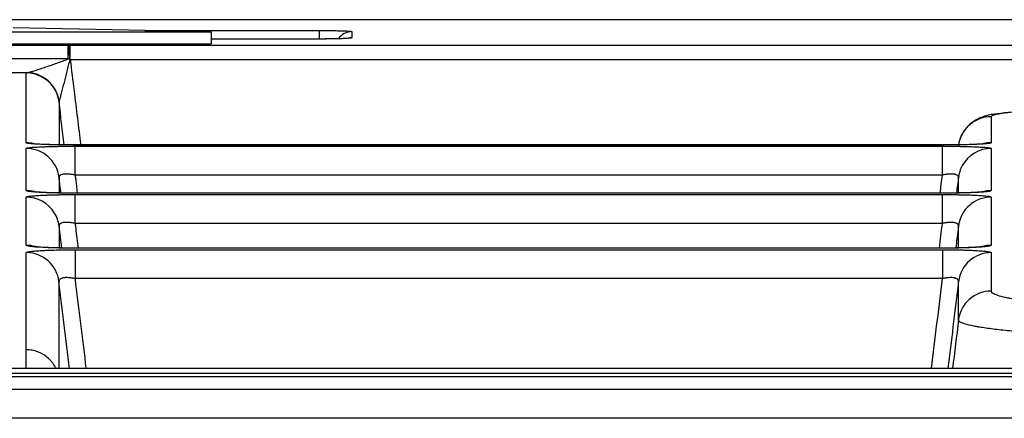
# Model space of a CAD drawing. Units: millimetres. Extents: x 53 to 1427, y 94 to 830.
# Drawn here: x 915 to 930, y 353 to 359 of the extents above; entities that cross this region are included whole.
import ezdxf

# ---------------------------------------------------------------- set-up
doc = ezdxf.new("R2010")
doc.units = ezdxf.units.MM
doc.layers.add('1', color=7, linetype='Continuous', true_color=0xffffff)

msp = doc.modelspace()

# ---------------------------------------------------------------- linework, layer by layer
at = {"layer": '1', "color": 7}
for p, q in [((1065.4967, 359.0684), (631.1311, 359.0684)), ((1065.4966, 359.0684), (634.1378, 359.0684)), ((911.5674, 358.8838), (917.5674, 358.8838)), ((917.5674, 358.8838), (914.5674, 358.9467)), ((917.5674, 358.8838), (917.5674, 358.7006)), ((911.5674, 358.7006), (917.5674, 358.7006)), ((919.2014, 358.7756), (917.5674, 358.7756)), ((919.2014, 358.7755), (917.5674, 358.7755)), ((919.2014, 358.7756), (919.2014, 358.7755)), ((913.7347, 358.6817), (915.4001, 358.6817)), ((915.4001, 358.4733), (915.4001, 358.6817)), ((915.4322, 358.6817), (939.983, 358.6817)), ((915.4322, 358.4623), (915.4322, 358.6817)), ((915.4001, 358.4733), (913.7347, 358.4733)), ((939.983, 358.4623), (915.4322, 358.4623)), ((914.7732, 358.2648), (914.3616, 358.2648)), ((915.5061, 356.7129), (915.5061, 357.1515)), ((915.5061, 357.1515), (928.6481, 357.1515)), ((928.6398, 357.17), (915.5144, 357.17)), ((915.5144, 357.17), (915.5144, 357.1695)), ((928.6398, 357.1695), (915.5144, 357.1695)), ((928.6398, 357.17), (928.6398, 357.1695)), ((928.6481, 356.7129), (928.6481, 357.1515)), ((928.6481, 356.7129), (915.5061, 356.7129)), ((915.5053, 355.9804), (915.5053, 356.4188)), ((915.5053, 356.4188), (928.6489, 356.4188)), ((928.6393, 356.4402), (915.5149, 356.4402)), ((915.5149, 356.4402), (915.5149, 356.4395)), ((928.6393, 356.4395), (915.5149, 356.4395)), ((928.6393, 356.4402), (928.6393, 356.4395)), ((928.6489, 355.9804), (928.6489, 356.4188)), ((928.6489, 355.9804), (915.5053, 355.9804)), ((915.5045, 355.5826), (915.5045, 355.1445)), ((915.5045, 355.5826), (928.6497, 355.5826)), ((928.6388, 355.607), (915.5154, 355.607)), ((915.5154, 355.607), (915.5154, 355.6061)), ((928.6388, 355.6061), (915.5154, 355.6061)), ((928.6388, 355.607), (928.6388, 355.6061)), ((928.6497, 355.5826), (928.6497, 355.1445)), ((928.6497, 355.1445), (915.5045, 355.1445)), ((1062.7709, 353.783), (636.8957, 353.783)), ((1062.7709, 353.7826), (639.8968, 353.7826)), ((639.8968, 353.7119), (1063.5814, 353.7119)), ((1066.6282, 353.6565), (850.0243, 353.6561))]:
    msp.add_line(p, q, dxfattribs=at)
for centre, major_axis, ratio, start_param, end_param in [((919.2057, 358.655), (0, 0.25), 0.0000256, 0.0349065, 1.0543526), ((919.6998, 358.6376), (0.25, 0), 0.9993908, 1.5707963, 2.5254594), ((919.6998, 358.543), (0.25, 0), 0.9993908, 1.5707963, 1.7789341), ((915.4168, 358.4319), (0.0003, -0.25), 0.0308431, 1.696576, 3.1066554), ((914.766, 357.7615), (-0.5, -0.0001), 0.9993908, 3.7478108, 4.712236), ((914.7732, 357.7651), (-0.1221, 0.4849), 0.989928, 4.6057775, 6.0341039), ((914.766, 357.7615), (-0.5, -0.0001), 0.9993908, 3.2637976, 3.7478128), ((914.7658, 356.7033), (-0.5, -0.0001), 0.9989977, 4.4898825, 4.7121062), ((929.3884, 356.7036), (0.5, -0.0001), 0.9989977, 1.5710787, 1.7922303), ((914.7659, 356.6181), (-0.5, 0.0003), 0.9989566, 3.2644863, 4.7129801), ((929.3884, 356.6181), (-0.5, -0.0003), 0.9989566, 4.7117979, 5.7810813), ((929.3884, 356.6181), (-0.5, -0.0003), 0.9989566, 5.7810813, 6.1602917), ((914.7657, 355.9787), (-0.5, -0.0001), 0.9986648, 4.4696166, 4.7121809), ((929.3885, 355.9789), (-0.5, 0.0001), 0.9986648, 4.7125988, 4.9931845), ((914.7657, 355.8805), (0.5, -0.0003), 0.9986206, 0.5569639, 1.5713095), ((929.3885, 355.8805), (0.5, 0.0003), 0.9986206, 1.5702831, 3.0187354), ((914.7657, 355.8805), (0.5, -0.0003), 0.9986206, 0.1228573, 0.5569622), ((914.7655, 355.1508), (0.5, 0.0001), 0.998275, 1.2827142, 1.5706098), ((929.3887, 355.1511), (0.5, -0.0001), 0.998275, 1.5709822, 1.8584876), ((914.7655, 355.0392), (-0.5, 0.0003), 0.9982171, 3.2645431, 4.7129451), ((929.3887, 355.0392), (0.5, 0.0003), 0.9982171, 1.5702402, 3.0186422)]:
    msp.add_ellipse(centre, major_axis=major_axis, ratio=ratio, start_param=start_param, end_param=end_param, dxfattribs=at)
for points in [[(916.5639, 358.9048), (917.4445, 358.9048), (918.3251, 358.9048), (919.2057, 358.9048)], [(915.4001, 358.6817), (915.4057, 358.6817), (915.4112, 358.6817), (915.4168, 358.6817)], [(915.4168, 358.6817), (915.4219, 358.6817), (915.4271, 358.6817), (915.4322, 358.6817)], [(915.4244, 358.4632), (915.4163, 358.4666), (915.4082, 358.4699), (915.4001, 358.4733)], [(915.4322, 358.4623), (915.4296, 358.4626), (915.427, 358.4629), (915.4244, 358.4632)], [(914.766, 358.2612), (914.766, 358.2624), (914.7684, 358.2636), (914.7732, 358.2648)], [(915.2635, 357.8337), (915.2622, 357.8301), (915.2619, 357.8264), (915.2623, 357.8224)], [(915.3419, 357.1713), (915.3154, 357.3884), (915.2888, 357.6054), (915.2623, 357.8224)], [(915.291, 356.4422), (915.2814, 356.5211), (915.2718, 356.6001), (915.2621, 356.679)], [(928.6148, 356.4402), (928.6259, 356.5311), (928.637, 356.622), (928.6481, 356.7129)], [(915.3025, 355.6092), (915.289, 355.7199), (915.2755, 355.8307), (915.262, 355.9414)], [(928.6033, 355.607), (928.6185, 355.7315), (928.6337, 355.8559), (928.6489, 355.9804)], [(928.4837, 353.783), (928.5391, 354.2368), (928.5944, 354.6906), (928.6497, 355.1445)], [(915.4223, 353.783), (915.3688, 354.222), (915.3153, 354.6611), (915.2618, 355.1001)], [(928.8925, 354.5191), (928.8624, 354.2737), (928.8323, 354.0283), (928.8022, 353.783)], [(914.765, 353.7831), (914.7651, 353.8808), (914.7652, 353.9752), (914.7652, 354.0672)], [(850.0243, 353.4719), (921.0541, 353.472), (992.084, 353.4722), (1063.1138, 353.4723)], [(1063.1138, 353.0285), (992.084, 353.0284), (921.0541, 353.0283), (850.0243, 353.0281)]]:
    msp.add_open_spline(points, degree=3, dxfattribs=at)
for points, knots in [([(919.2057, 358.9048), (919.2384, 358.9048), (919.2706, 358.9047), (919.3181, 358.9044), (919.3338, 358.9043), (919.3572, 358.904), (919.365, 358.9039), (919.3804, 358.9037), (919.388, 358.9036), (919.4255, 358.9031), (919.4539, 358.9025), (919.4876, 358.9018), (919.4942, 358.9016), (919.5072, 358.9013), (919.5137, 358.9011), (919.5326, 358.9005), (919.5446, 358.9002), (919.5788, 358.899), (919.5992, 358.8981), (919.6217, 358.8969), (919.626, 358.8967), (919.6343, 358.8962), (919.6462, 358.8954), (919.6633, 358.8941), (919.6741, 358.8931), (919.6811, 358.8923), (919.6832, 358.892), (919.6871, 358.8914), (919.6889, 358.8912), (919.6967, 358.8898), (919.6998, 358.8886), (919.6998, 358.8875)], [0, 0, 0, 0, 0.125, 0.125, 0.1875, 0.1875, 0.21875, 0.21875, 0.25, 0.25, 0.375, 0.375, 0.40625, 0.40625, 0.4375, 0.4375, 0.5, 0.5, 0.625, 0.625, 0.65625, 0.65625, 0.6875, 0.75, 0.8125, 0.8125, 0.84375, 0.84375, 0.875, 0.875, 1, 1, 1, 1]), ([(919.6998, 358.8875), (919.6998, 358.8817), (919.6998, 358.8759), (919.6998, 358.8443), (919.6998, 358.8186), (919.6998, 358.7928)], [0, 0, 0, 0, 0.1842926, 0.1842926, 1, 1, 1, 1]), ([(919.6998, 358.7928), (919.6998, 358.7917), (919.6966, 358.7905), (919.6872, 358.7889), (919.6833, 358.7883), (919.6762, 358.7875), (919.6736, 358.7872), (919.6681, 358.7867), (919.6651, 358.7864), (919.6495, 358.7851), (919.6342, 358.7841), (919.6116, 358.7829), (919.6069, 358.7827), (919.5972, 358.7822), (919.5921, 358.782), (919.5765, 358.7814), (919.5655, 358.7809), (919.531, 358.7797), (919.5059, 358.779), (919.4718, 358.7782), (919.4649, 358.7781), (919.4508, 358.7778), (919.4294, 358.7774), (919.3927, 358.7768), (919.3622, 358.7764), (919.3388, 358.7761), (919.3309, 358.7761), (919.315, 358.7759), (919.307, 358.7759), (919.2668, 358.7756), (919.2343, 358.7755), (919.2014, 358.7755)], [0, 0, 0, 0, 0.125, 0.125, 0.1875, 0.1875, 0.21875, 0.21875, 0.25, 0.25, 0.375, 0.375, 0.40625, 0.40625, 0.4375, 0.4375, 0.5, 0.5, 0.625, 0.625, 0.65625, 0.65625, 0.6875, 0.75, 0.8125, 0.8125, 0.84375, 0.84375, 0.875, 0.875, 1, 1, 1, 1]), ([(919.6505, 358.7864), (919.6504, 358.7864), (919.6471, 358.7859), (919.6252, 358.7841), (919.5666, 358.781), (919.4561, 358.7778), (919.3226, 358.7758), (919.2341, 358.7758), (919.2014, 358.7759)], [0, 0, 0, 0, 0.0508778, 0.1621498, 0.3359232, 0.5768476, 0.8488671, 1, 1, 1, 1]), ([(914.7732, 358.2648), (914.7762, 358.2651), (914.7797, 358.2656), (914.7877, 358.2671), (914.7922, 358.268), (914.8018, 358.2703), (914.8069, 358.2715), (914.8176, 358.2743), (914.8231, 358.2758), (914.8403, 358.2805), (914.8523, 358.284), (914.8769, 358.2914), (914.8895, 358.2952), (914.9152, 358.3033), (914.9283, 358.3075), (914.9549, 358.3161), (914.9682, 358.3205), (915.0086, 358.3339), (915.0359, 358.3431), (915.091, 358.362), (915.1188, 358.3717), (915.1747, 358.3914), (915.2027, 358.4013), (915.2589, 358.4215), (915.287, 358.4317), (915.3435, 358.4523), (915.3718, 358.4627), (915.4001, 358.4733)], [0, 0, 0, 0, 0.03125, 0.03125, 0.0625, 0.0625, 0.09375, 0.09375, 0.125, 0.125, 0.1875, 0.1875, 0.25, 0.25, 0.3125, 0.3125, 0.375, 0.375, 0.5, 0.5, 0.625, 0.625, 0.75, 0.75, 0.875, 0.875, 1, 1, 1, 1]), ([(915.4244, 358.4632), (915.4171, 358.4337), (915.4098, 358.4043), (915.3954, 358.3457), (915.3881, 358.3166), (915.3737, 358.2587), (915.3666, 358.23), (915.3522, 358.1728), (915.3451, 358.1444), (915.3309, 358.0885), (915.3239, 358.061), (915.3136, 358.0204), (915.3101, 358.0071), (915.3033, 357.9807), (915.3, 357.9677), (915.2933, 357.9423), (915.2901, 357.9299), (915.2838, 357.906), (915.2807, 357.8945), (915.2763, 357.8782), (915.2749, 357.873), (915.2721, 357.8631), (915.2708, 357.8583), (915.2683, 357.8496), (915.2672, 357.8457), (915.2651, 357.8389), (915.2642, 357.8359), (915.2635, 357.8337)], [0, 0, 0, 0, 0.125, 0.125, 0.25, 0.25, 0.375, 0.375, 0.5, 0.5, 0.625, 0.625, 0.6875, 0.6875, 0.75, 0.75, 0.8125, 0.8125, 0.875, 0.875, 0.90625, 0.90625, 0.9375, 0.9375, 0.96875, 0.96875, 1, 1, 1, 1]), ([(915.4322, 358.4623), (915.4514, 358.3054), (915.4706, 358.1485), (915.5232, 357.7177), (915.5567, 357.4438), (915.5902, 357.1699)], [0, 0, 0, 0, 0.3642591, 0.3642591, 1, 1, 1, 1]), ([(914.7659, 357.203), (914.7659, 357.2547), (914.7659, 357.3054), (914.7659, 357.4049), (914.7659, 357.4536), (914.766, 357.5965), (914.766, 357.6875), (914.766, 357.7948), (914.766, 357.816), (914.7661, 357.8472), (914.7661, 357.8575), (914.7661, 357.878), (914.7661, 357.8881), (914.7663, 357.9386), (914.7663, 358.0595), (914.766, 358.1805), (914.766, 358.2612)], [0, 0, 0, 0, 0.125, 0.125, 0.25, 0.25, 0.5, 0.5, 0.5625, 0.5625, 0.59375, 0.59375, 0.625, 0.625, 0.75, 1, 1, 1, 1]), ([(915.2623, 357.8224), (915.2623, 357.7418), (915.2625, 357.6611), (915.2626, 357.5402), (915.2625, 357.4998), (915.2624, 357.4494), (915.2624, 357.4393), (915.2623, 357.4188), (915.2623, 357.3879), (915.2623, 357.3561), (915.2623, 357.2834), (915.2622, 357.2302), (915.2622, 357.1755)], [0, 0, 0, 0, 0.3849763, 0.3849763, 0.5774645, 0.5774645, 0.6255865, 0.6255865, 0.6737086, 0.7699527, 0.7699527, 1, 1, 1, 1]), ([(930.8586, 357.734), (930.7835, 357.7318), (930.3956, 357.7192), (929.8843, 357.69), (929.4674, 357.6415), (929.2997, 357.6172), (929.1117, 357.5311), (928.9798, 357.4055), (928.9104, 357.2736), (928.8973, 357.1863), (928.8953, 357.16)], [0, 0, 0, 0, 0.0672607, 0.3608436, 0.661362, 0.8252946, 0.8882904, 0.9323965, 0.9803822, 1, 1, 1, 1]), ([(930.8577, 357.7348), (930.8509, 357.7346), (930.8442, 357.7343), (930.7234, 357.7298), (930.6154, 357.7252), (930.4112, 357.7157), (930.3149, 357.7108), (930.202, 357.7043), (930.1797, 357.703), (930.147, 357.701), (930.1361, 357.7003), (930.1147, 357.699), (930.0617, 357.6957), (930.0116, 357.6923), (929.8969, 357.684), (929.8278, 357.6784), (929.7044, 357.6669), (929.6502, 357.6609), (929.5799, 357.6519), (929.5583, 357.6488), (929.5286, 357.6442), (929.5192, 357.6426), (929.5012, 357.6395), (929.4928, 357.6379), (929.4529, 357.6301), (929.4289, 357.6237), (929.3966, 357.6109), (929.3882, 357.6045), (929.3883, 357.5979)], [0, 0, 0, 0, 0.0073517, 0.0073517, 0.1314327, 0.1314327, 0.2555138, 0.2555138, 0.286534, 0.286534, 0.3020441, 0.3020441, 0.3175543, 0.3795948, 0.3795948, 0.5036758, 0.5036758, 0.6277569, 0.6277569, 0.6897974, 0.6897974, 0.7208177, 0.7208177, 0.7518379, 0.7518379, 0.875919, 0.875919, 1, 1, 1, 1]), ([(929.3883, 357.5979), (929.3279, 357.5979), (929.2676, 357.5869), (929.1547, 357.5442), (929.1022, 357.5125), (929.0118, 357.4326), (928.9739, 357.3844), (928.9177, 357.2776), (928.8993, 357.2191), (928.892, 357.1593)], [0, 0, 0, 0, 0.25, 0.25, 0.5, 0.5, 0.75, 0.75, 1, 1, 1, 1]), ([(929.3883, 357.5979), (929.3883, 357.536), (929.3883, 357.472), (929.3883, 357.3402), (929.3883, 357.2725), (929.3883, 357.203)], [0, 0, 0, 0, 0.5, 0.5, 1, 1, 1, 1]), ([(915.5144, 357.1695), (915.4651, 357.1695), (915.4163, 357.1697), (915.356, 357.1702), (915.3439, 357.1703), (915.32, 357.1706), (915.3082, 357.1707), (915.2731, 357.1712), (915.2272, 357.172), (915.1831, 357.1729), (915.1507, 357.1737), (915.1401, 357.1739), (915.1189, 357.1745), (915.1085, 357.1748), (915.0573, 357.1763), (915.0196, 357.1777), (914.9678, 357.18), (914.9513, 357.1808), (914.9278, 357.1821), (914.9202, 357.1826), (914.9056, 357.1834), (914.8985, 357.1839), (914.8645, 357.1862), (914.8416, 357.1881), (914.8181, 357.1906), (914.8137, 357.1912), (914.8054, 357.1922), (914.8015, 357.1927), (914.7908, 357.1943), (914.7849, 357.1954), (914.7707, 357.1986), (914.7659, 357.2007), (914.7659, 357.203)], [0, 0, 0, 0, 0.125, 0.125, 0.15625, 0.15625, 0.1875, 0.1875, 0.25, 0.3125, 0.3125, 0.34375, 0.34375, 0.375, 0.375, 0.5, 0.5, 0.5625, 0.5625, 0.59375, 0.59375, 0.625, 0.625, 0.75, 0.75, 0.78125, 0.78125, 0.8125, 0.8125, 0.875, 0.875, 1, 1, 1, 1]), ([(929.3883, 357.203), (929.3883, 357.2007), (929.3835, 357.1986), (929.3714, 357.1958), (929.3687, 357.1953), (929.3627, 357.1942), (929.3594, 357.1937), (929.3487, 357.1921), (929.3323, 357.1901), (929.3114, 357.1881), (929.294, 357.1867), (929.2879, 357.1862), (929.2752, 357.1852), (929.2686, 357.1848), (929.2344, 357.1825), (929.2033, 357.1808), (929.1515, 357.1785), (929.1333, 357.1777), (929.1046, 357.1767), (929.0948, 357.1763), (929.0751, 357.1757), (929.0651, 357.1754), (929.0142, 357.1739), (928.9712, 357.1728), (928.9146, 357.1718), (928.9031, 357.1716), (928.8799, 357.1712), (928.8682, 357.171), (928.833, 357.1706), (928.8093, 357.1703), (928.7377, 357.1697), (928.6891, 357.1695), (928.6398, 357.1695)], [0, 0, 0, 0, 0.125, 0.125, 0.15625, 0.15625, 0.1875, 0.1875, 0.25, 0.3125, 0.3125, 0.34375, 0.34375, 0.375, 0.375, 0.5, 0.5, 0.5625, 0.5625, 0.59375, 0.59375, 0.625, 0.625, 0.75, 0.75, 0.78125, 0.78125, 0.8125, 0.8125, 0.875, 0.875, 1, 1, 1, 1]), ([(914.7657, 356.4781), (914.7657, 356.5347), (914.7658, 356.5904), (914.7658, 356.7002), (914.7658, 356.7544), (914.7658, 356.861), (914.7658, 356.9135), (914.7658, 357.0168), (914.7658, 357.0676), (914.7659, 357.1176)], [0, 0, 0, 0, 0.25, 0.25, 0.5, 0.5, 0.75, 0.75, 1, 1, 1, 1]), ([(914.7659, 357.1176), (914.7659, 357.1198), (914.7705, 357.122), (914.7822, 357.1248), (914.7849, 357.1253), (914.7907, 357.1264), (914.7939, 357.1269), (914.8044, 357.1285), (914.8205, 357.1306), (914.8409, 357.1326), (914.8579, 357.1341), (914.8638, 357.1346), (914.8762, 357.1355), (914.8828, 357.136), (914.9164, 357.1383), (914.947, 357.14), (914.9981, 357.1424), (915.0161, 357.1431), (915.0444, 357.1442), (915.0541, 357.1445), (915.0736, 357.1452), (915.0836, 357.1455), (915.134, 357.147), (915.1766, 357.1481), (915.2328, 357.1491), (915.2442, 357.1493), (915.2673, 357.1497), (915.279, 357.1499), (915.314, 357.1504), (915.3375, 357.1506), (915.4088, 357.1513), (915.457, 357.1515), (915.5061, 357.1515)], [0, 0, 0, 0, 0.125, 0.125, 0.15625, 0.15625, 0.1875, 0.1875, 0.25, 0.3125, 0.3125, 0.34375, 0.34375, 0.375, 0.375, 0.5, 0.5, 0.5625, 0.5625, 0.59375, 0.59375, 0.625, 0.625, 0.75, 0.75, 0.78125, 0.78125, 0.8125, 0.8125, 0.875, 0.875, 1, 1, 1, 1]), ([(915.5146, 357.1701), (915.4272, 357.1701), (915.2601, 357.1712), (915.0471, 357.1769), (914.9238, 357.1834), (914.8775, 357.1875), (914.8708, 357.1884), (914.8709, 357.1884)], [0, 0, 0, 0, 0.2783308, 0.573278, 0.8045823, 0.9381279, 1, 1, 1, 1]), ([(929.2836, 357.1884), (929.2836, 357.1884), (929.2756, 357.1874), (929.2348, 357.1838), (929.1361, 357.1782), (928.9633, 357.1728), (928.7804, 357.17), (928.6671, 357.1702), (928.6363, 357.1703)], [0, 0, 0, 0, 0.0719273, 0.1931062, 0.3798954, 0.6216369, 0.8986939, 1, 1, 1, 1]), ([(928.6481, 357.1515), (928.6972, 357.1515), (928.7458, 357.1513), (928.8058, 357.1507), (928.8178, 357.1506), (928.8415, 357.1503), (928.8532, 357.1502), (928.8881, 357.1497), (928.9337, 357.149), (928.9775, 357.148), (929.0097, 357.1472), (929.0203, 357.147), (929.0413, 357.1464), (929.0516, 357.1461), (929.1022, 357.1445), (929.1394, 357.1431), (929.1906, 357.1408), (929.2069, 357.14), (929.2377, 357.1382), (929.2521, 357.1373), (929.2921, 357.1346), (929.3146, 357.1326), (929.3375, 357.1301), (929.3418, 357.1295), (929.35, 357.1285), (929.3537, 357.128), (929.3641, 357.1264), (929.3698, 357.1253), (929.3837, 357.122), (929.3883, 357.1198), (929.3884, 357.1176)], [0, 0, 0, 0, 0.125, 0.125, 0.15625, 0.15625, 0.1875, 0.1875, 0.25, 0.3125, 0.3125, 0.34375, 0.34375, 0.375, 0.375, 0.5, 0.5, 0.5625, 0.5625, 0.625, 0.625, 0.75, 0.75, 0.78125, 0.78125, 0.8125, 0.8125, 0.875, 0.875, 1, 1, 1, 1]), ([(929.3884, 357.1176), (929.3884, 357.0676), (929.3884, 357.0168), (929.3884, 356.9135), (929.3884, 356.861), (929.3884, 356.7544), (929.3884, 356.7002), (929.3885, 356.5904), (929.3885, 356.5347), (929.3885, 356.4781)], [0, 0, 0, 0, 0.25, 0.25, 0.5, 0.5, 0.75, 0.75, 1, 1, 1, 1]), ([(915.5061, 356.7129), (915.4896, 356.7167), (915.4733, 356.7199), (915.449, 356.7239), (915.4409, 356.725), (915.4249, 356.727), (915.4168, 356.7278), (915.3935, 356.7297), (915.3789, 356.7302), (915.3616, 356.73), (915.3582, 356.7299), (915.3514, 356.7296), (915.3481, 356.7294), (915.3385, 356.7286), (915.3325, 356.728), (915.3154, 356.7254), (915.3055, 356.723), (915.2926, 356.7184), (915.2887, 356.7167), (915.2818, 356.7131), (915.2757, 356.7092), (915.2711, 356.7048), (915.2673, 356.7001), (915.2658, 356.6977), (915.2623, 356.6901), (915.2615, 356.6847), (915.2621, 356.679)], [0, 0, 0, 0, 0.125, 0.125, 0.1875, 0.1875, 0.25, 0.25, 0.375, 0.375, 0.40625, 0.40625, 0.4375, 0.4375, 0.5, 0.5, 0.625, 0.625, 0.6875, 0.6875, 0.75, 0.8125, 0.8125, 0.875, 0.875, 1, 1, 1, 1]), ([(915.2621, 356.679), (915.2621, 356.6291), (915.2621, 356.5783), (915.2621, 356.499), (915.2621, 356.4713), (915.2621, 356.4432)], [0, 0, 0, 0, 0.6521039, 0.6521039, 1, 1, 1, 1]), ([(915.5061, 356.7129), (915.5091, 356.6885), (915.5121, 356.6641), (915.5232, 356.5731), (915.5313, 356.5067), (915.5394, 356.4402)], [0, 0, 0, 0, 0.2687479, 0.2687479, 1, 1, 1, 1]), ([(928.8921, 356.679), (928.8927, 356.6847), (928.8919, 356.6901), (928.8885, 356.6976), (928.887, 356.7), (928.8832, 356.7046), (928.8809, 356.7069), (928.8728, 356.7132), (928.866, 356.7168), (928.8533, 356.7214), (928.8487, 356.7228), (928.8412, 356.7246), (928.8385, 356.7252), (928.8332, 356.7262), (928.8304, 356.7267), (928.8162, 356.7288), (928.8036, 356.7298), (928.7827, 356.7301), (928.7754, 356.7301), (928.7606, 356.7295), (928.7455, 356.7286), (928.7298, 356.727), (928.7178, 356.7256), (928.7138, 356.725), (928.7057, 356.7239), (928.7016, 356.7233), (928.681, 356.72), (928.6646, 356.7167), (928.6481, 356.7129)], [0, 0, 0, 0, 0.125, 0.125, 0.1875, 0.1875, 0.25, 0.25, 0.375, 0.375, 0.4375, 0.4375, 0.46875, 0.46875, 0.5, 0.5, 0.625, 0.625, 0.6875, 0.6875, 0.75, 0.8125, 0.8125, 0.84375, 0.84375, 0.875, 0.875, 1, 1, 1, 1]), ([(928.8921, 356.679), (928.89, 356.6621), (928.888, 356.6452), (928.8783, 356.5663), (928.8707, 356.5042), (928.8632, 356.4422)], [0, 0, 0, 0, 0.2142009, 0.2142009, 1, 1, 1, 1]), ([(928.8921, 356.4432), (928.8921, 356.4712), (928.8921, 356.499), (928.8921, 356.5783), (928.8921, 356.6291), (928.8921, 356.679)], [0, 0, 0, 0, 0.3480553, 0.3480553, 1, 1, 1, 1]), ([(915.5149, 356.4395), (915.4655, 356.4395), (915.4167, 356.4397), (915.3564, 356.4404), (915.3443, 356.4405), (915.3204, 356.4408), (915.3086, 356.441), (915.2735, 356.4415), (915.2276, 356.4424), (915.1834, 356.4435), (915.151, 356.4443), (915.1403, 356.4447), (915.1192, 356.4453), (915.1087, 356.4457), (915.0575, 356.4474), (915.0198, 356.449), (914.9679, 356.4517), (914.9514, 356.4526), (914.9279, 356.4541), (914.9203, 356.4546), (914.9056, 356.4556), (914.8986, 356.4561), (914.8646, 356.4588), (914.8415, 356.461), (914.8181, 356.4639), (914.8136, 356.4645), (914.8053, 356.4657), (914.8014, 356.4663), (914.7907, 356.4681), (914.7848, 356.4694), (914.7706, 356.4731), (914.7657, 356.4756), (914.7657, 356.4781)], [0, 0, 0, 0, 0.125, 0.125, 0.15625, 0.15625, 0.1875, 0.1875, 0.25, 0.3125, 0.3125, 0.34375, 0.34375, 0.375, 0.375, 0.5, 0.5, 0.5625, 0.5625, 0.59375, 0.59375, 0.625, 0.625, 0.75, 0.75, 0.78125, 0.78125, 0.8125, 0.8125, 0.875, 0.875, 1, 1, 1, 1]), ([(915.5151, 356.4403), (915.4286, 356.4403), (915.2632, 356.4416), (915.0533, 356.448), (914.932, 356.4552), (914.8871, 356.4597), (914.8807, 356.4607), (914.8807, 356.4607)], [0, 0, 0, 0, 0.2803687, 0.577622, 0.8064325, 0.9400908, 1, 1, 1, 1]), ([(929.2737, 356.4607), (929.2737, 356.4607), (929.2725, 356.4605), (929.2569, 356.4586), (929.2003, 356.4537), (929.0798, 356.4473), (928.8859, 356.4417), (928.7067, 356.4398), (928.607, 356.4403), (928.591, 356.4404)], [0, 0, 0, 0, 0.0188763, 0.1036363, 0.2385972, 0.4312793, 0.6772844, 0.9484451, 1, 1, 1, 1]), ([(929.3885, 356.4781), (929.3885, 356.4756), (929.3836, 356.4731), (929.3715, 356.4699), (929.3688, 356.4693), (929.3628, 356.4681), (929.3595, 356.4675), (929.3488, 356.4657), (929.3323, 356.4633), (929.3114, 356.461), (929.294, 356.4593), (929.2879, 356.4588), (929.2752, 356.4577), (929.2685, 356.4571), (929.2343, 356.4545), (929.2032, 356.4526), (929.1513, 356.4499), (929.1331, 356.449), (929.1044, 356.4478), (929.0946, 356.4474), (929.0749, 356.4467), (929.0648, 356.4463), (929.0139, 356.4446), (928.9709, 356.4434), (928.9142, 356.4422), (928.9028, 356.442), (928.8795, 356.4415), (928.8678, 356.4413), (928.8326, 356.4408), (928.8089, 356.4405), (928.7372, 356.4397), (928.6887, 356.4395), (928.6393, 356.4395)], [0, 0, 0, 0, 0.125, 0.125, 0.15625, 0.15625, 0.1875, 0.1875, 0.25, 0.3125, 0.3125, 0.34375, 0.34375, 0.375, 0.375, 0.5, 0.5, 0.5625, 0.5625, 0.59375, 0.59375, 0.625, 0.625, 0.75, 0.75, 0.78125, 0.78125, 0.8125, 0.8125, 0.875, 0.875, 1, 1, 1, 1]), ([(914.7656, 355.6501), (914.7656, 355.7143), (914.7656, 355.7777), (914.7656, 355.9027), (914.7656, 355.9643), (914.7657, 356.0859), (914.7657, 356.1458), (914.7657, 356.264), (914.7657, 356.3223), (914.7657, 356.3798)], [0, 0, 0, 0, 0.25, 0.25, 0.5, 0.5, 0.75, 0.75, 1, 1, 1, 1]), ([(914.7657, 356.3798), (914.7657, 356.3824), (914.7704, 356.3849), (914.782, 356.3881), (914.7847, 356.3887), (914.7905, 356.3899), (914.7937, 356.3906), (914.8041, 356.3924), (914.8202, 356.3948), (914.8406, 356.3971), (914.8575, 356.3988), (914.8635, 356.3993), (914.8759, 356.4004), (914.8824, 356.401), (914.916, 356.4036), (914.9465, 356.4056), (914.9976, 356.4083), (915.0155, 356.4092), (915.0438, 356.4104), (915.0535, 356.4108), (915.073, 356.4116), (915.083, 356.4119), (915.1333, 356.4137), (915.1759, 356.4149), (915.2321, 356.4161), (915.2435, 356.4163), (915.2666, 356.4168), (915.2782, 356.417), (915.3133, 356.4175), (915.3368, 356.4178), (915.408, 356.4186), (915.4563, 356.4188), (915.5053, 356.4188)], [0, 0, 0, 0, 0.125, 0.125, 0.15625, 0.15625, 0.1875, 0.1875, 0.25, 0.3125, 0.3125, 0.34375, 0.34375, 0.375, 0.375, 0.5, 0.5, 0.5625, 0.5625, 0.59375, 0.59375, 0.625, 0.625, 0.75, 0.75, 0.78125, 0.78125, 0.8125, 0.8125, 0.875, 0.875, 1, 1, 1, 1]), ([(928.6489, 356.4188), (928.6979, 356.4188), (928.7465, 356.4186), (928.8066, 356.4179), (928.8186, 356.4178), (928.8422, 356.4175), (928.854, 356.4173), (928.8888, 356.4168), (928.9344, 356.4159), (928.9782, 356.4148), (929.0103, 356.4139), (929.0209, 356.4136), (929.0419, 356.4129), (929.0522, 356.4126), (929.1028, 356.4108), (929.14, 356.4092), (929.1911, 356.4065), (929.2073, 356.4055), (929.2382, 356.4035), (929.2525, 356.4025), (929.2924, 356.3993), (929.3149, 356.3971), (929.3378, 356.3941), (929.3421, 356.3935), (929.3502, 356.3923), (929.3539, 356.3917), (929.3643, 356.3899), (929.37, 356.3886), (929.3838, 356.3849), (929.3885, 356.3824), (929.3885, 356.3798)], [0, 0, 0, 0, 0.125, 0.125, 0.15625, 0.15625, 0.1875, 0.1875, 0.25, 0.3125, 0.3125, 0.34375, 0.34375, 0.375, 0.375, 0.5, 0.5, 0.5625, 0.5625, 0.625, 0.625, 0.75, 0.75, 0.78125, 0.78125, 0.8125, 0.8125, 0.875, 0.875, 1, 1, 1, 1]), ([(929.3885, 356.3798), (929.3885, 356.3223), (929.3885, 356.264), (929.3885, 356.1458), (929.3885, 356.0859), (929.3886, 355.9643), (929.3886, 355.9027), (929.3886, 355.7777), (929.3886, 355.7143), (929.3886, 355.6501)], [0, 0, 0, 0, 0.25, 0.25, 0.5, 0.5, 0.75, 0.75, 1, 1, 1, 1]), ([(915.5053, 355.9804), (915.4888, 355.9842), (915.4725, 355.9874), (915.4481, 355.9912), (915.44, 355.9923), (915.4239, 355.9942), (915.4159, 355.995), (915.3925, 355.9967), (915.3778, 355.997), (915.3605, 355.9965), (915.3571, 355.9963), (915.3504, 355.9959), (915.3471, 355.9957), (915.3376, 355.9947), (915.3316, 355.9939), (915.3146, 355.991), (915.3047, 355.9883), (915.2919, 355.9832), (915.2881, 355.9814), (915.2813, 355.9775), (915.2752, 355.9733), (915.2707, 355.9686), (915.267, 355.9637), (915.2655, 355.9611), (915.2621, 355.9531), (915.2613, 355.9474), (915.262, 355.9414)], [0, 0, 0, 0, 0.125, 0.125, 0.1875, 0.1875, 0.25, 0.25, 0.375, 0.375, 0.40625, 0.40625, 0.4375, 0.4375, 0.5, 0.5, 0.625, 0.625, 0.6875, 0.6875, 0.75, 0.8125, 0.8125, 0.875, 0.875, 1, 1, 1, 1]), ([(915.262, 355.9414), (915.2619, 355.8839), (915.262, 355.8257), (915.2619, 355.7151), (915.2619, 355.6629), (915.2619, 355.6101)], [0, 0, 0, 0, 0.5342771, 0.5342771, 1, 1, 1, 1]), ([(915.5053, 355.9804), (915.5084, 355.955), (915.5115, 355.9296), (915.5267, 355.8051), (915.5388, 355.7061), (915.5509, 355.607)], [0, 0, 0, 0, 0.2041072, 0.2041072, 1, 1, 1, 1]), ([(928.8922, 355.9414), (928.8929, 355.9474), (928.8921, 355.953), (928.8888, 355.961), (928.8873, 355.9635), (928.8836, 355.9685), (928.8813, 355.9708), (928.8734, 355.9776), (928.8666, 355.9815), (928.8541, 355.9865), (928.8495, 355.988), (928.842, 355.9901), (928.8394, 355.9907), (928.8341, 355.9919), (928.8313, 355.9924), (928.8171, 355.9949), (928.8046, 355.9961), (928.7838, 355.9968), (928.7765, 355.9968), (928.7616, 355.9965), (928.7465, 355.9958), (928.7308, 355.9943), (928.7188, 355.9929), (928.7148, 355.9924), (928.7066, 355.9913), (928.7025, 355.9907), (928.6819, 355.9874), (928.6654, 355.9842), (928.6489, 355.9804)], [0, 0, 0, 0, 0.125, 0.125, 0.1875, 0.1875, 0.25, 0.25, 0.375, 0.375, 0.4375, 0.4375, 0.46875, 0.46875, 0.5, 0.5, 0.625, 0.625, 0.6875, 0.6875, 0.75, 0.8125, 0.8125, 0.84375, 0.84375, 0.875, 0.875, 1, 1, 1, 1]), ([(928.8922, 355.9414), (928.8902, 355.9247), (928.8881, 355.9079), (928.8746, 355.7973), (928.8632, 355.7033), (928.8517, 355.6094)], [0, 0, 0, 0, 0.1513005, 0.1513005, 1, 1, 1, 1]), ([(928.8923, 355.6106), (928.8923, 355.6632), (928.8923, 355.7152), (928.8923, 355.8257), (928.8923, 355.8839), (928.8922, 355.9414)], [0, 0, 0, 0, 0.4649722, 0.4649722, 1, 1, 1, 1]), ([(914.7655, 355.5383), (914.7655, 355.5412), (914.7702, 355.5441), (914.7818, 355.5477), (914.7845, 355.5484), (914.7903, 355.5498), (914.7935, 355.5505), (914.8039, 355.5526), (914.8199, 355.5553), (914.8402, 355.5579), (914.8571, 355.5598), (914.8631, 355.5605), (914.8754, 355.5617), (914.8819, 355.5623), (914.9155, 355.5654), (914.946, 355.5676), (914.997, 355.5707), (915.0149, 355.5717), (915.0432, 355.5731), (915.0528, 355.5735), (915.0724, 355.5744), (915.0823, 355.5748), (915.1326, 355.5768), (915.1752, 355.5782), (915.2314, 355.5796), (915.2428, 355.5798), (915.2658, 355.5803), (915.2775, 355.5805), (915.3125, 355.5812), (915.336, 355.5815), (915.4072, 355.5824), (915.4555, 355.5826), (915.5045, 355.5826)], [0, 0, 0, 0, 0.125, 0.125, 0.15625, 0.15625, 0.1875, 0.1875, 0.25, 0.3125, 0.3125, 0.34375, 0.34375, 0.375, 0.375, 0.5, 0.5, 0.5625, 0.5625, 0.59375, 0.59375, 0.625, 0.625, 0.75, 0.75, 0.78125, 0.78125, 0.8125, 0.8125, 0.875, 0.875, 1, 1, 1, 1]), ([(915.5154, 355.6061), (915.466, 355.6061), (915.4172, 355.6064), (915.3568, 355.6071), (915.3447, 355.6073), (915.3208, 355.6076), (915.309, 355.6078), (915.2738, 355.6085), (915.2279, 355.6094), (915.1837, 355.6106), (915.1513, 355.6117), (915.1406, 355.612), (915.1194, 355.6127), (915.109, 355.6131), (915.0577, 355.6151), (915.02, 355.617), (914.968, 355.62), (914.9515, 355.6211), (914.928, 355.6227), (914.9204, 355.6233), (914.9057, 355.6245), (914.8986, 355.6251), (914.8646, 355.6281), (914.8415, 355.6306), (914.818, 355.6339), (914.8135, 355.6346), (914.8052, 355.636), (914.8013, 355.6366), (914.7906, 355.6387), (914.7847, 355.6401), (914.7704, 355.6443), (914.7656, 355.6472), (914.7656, 355.6501)], [0, 0, 0, 0, 0.125, 0.125, 0.15625, 0.15625, 0.1875, 0.1875, 0.25, 0.3125, 0.3125, 0.34375, 0.34375, 0.375, 0.375, 0.5, 0.5, 0.5625, 0.5625, 0.59375, 0.59375, 0.625, 0.625, 0.75, 0.75, 0.78125, 0.78125, 0.8125, 0.8125, 0.875, 0.875, 1, 1, 1, 1]), ([(915.5156, 355.6072), (915.43, 355.6072), (915.2663, 355.6086), (915.0594, 355.6157), (914.9401, 355.6237), (914.8963, 355.6286), (914.8902, 355.6296), (914.8902, 355.6296)], [0, 0, 0, 0, 0.2817944, 0.5807297, 0.8069545, 0.9406966, 1, 1, 1, 1]), ([(929.3886, 355.6501), (929.3886, 355.6472), (929.3838, 355.6443), (929.3717, 355.6407), (929.3689, 355.64), (929.3629, 355.6386), (929.3596, 355.6379), (929.3489, 355.6359), (929.3324, 355.6332), (929.3114, 355.6306), (929.294, 355.6287), (929.2879, 355.6281), (929.2752, 355.6268), (929.2685, 355.6262), (929.2342, 355.6232), (929.2031, 355.621), (929.1511, 355.618), (929.1329, 355.617), (929.1042, 355.6156), (929.0944, 355.6152), (929.0746, 355.6143), (929.0646, 355.6139), (929.0137, 355.6119), (928.9706, 355.6106), (928.9139, 355.6092), (928.9024, 355.6089), (928.8792, 355.6084), (928.8674, 355.6082), (928.8322, 355.6076), (928.8085, 355.6073), (928.7368, 355.6064), (928.6882, 355.6061), (928.6388, 355.6061)], [0, 0, 0, 0, 0.125, 0.125, 0.15625, 0.15625, 0.1875, 0.1875, 0.25, 0.3125, 0.3125, 0.34375, 0.34375, 0.375, 0.375, 0.5, 0.5, 0.5625, 0.5625, 0.59375, 0.59375, 0.625, 0.625, 0.75, 0.75, 0.78125, 0.78125, 0.8125, 0.8125, 0.875, 0.875, 1, 1, 1, 1]), ([(929.2641, 355.6296), (929.2641, 355.6296), (929.2591, 355.6288), (929.2282, 355.6251), (929.1455, 355.6188), (928.9942, 355.6119), (928.8112, 355.6074), (928.6863, 355.6074), (928.6388, 355.6078)], [0, 0, 0, 0, 0.0556896, 0.1673574, 0.3393388, 0.566776, 0.8402394, 1, 1, 1, 1]), ([(928.6497, 355.5826), (928.6988, 355.5826), (928.7473, 355.5824), (928.8074, 355.5816), (928.8194, 355.5815), (928.843, 355.5811), (928.8547, 355.5809), (928.8896, 355.5803), (928.9351, 355.5793), (928.9789, 355.5781), (929.011, 355.5771), (929.0216, 355.5767), (929.0426, 355.576), (929.0529, 355.5756), (929.1034, 355.5735), (929.1406, 355.5717), (929.1916, 355.5686), (929.2079, 355.5675), (929.2387, 355.5653), (929.253, 355.5641), (929.2928, 355.5605), (929.3152, 355.5579), (929.3426, 355.5539), (929.3507, 355.5525), (929.3645, 355.5497), (929.3703, 355.5483), (929.384, 355.5441), (929.3887, 355.5412), (929.3887, 355.5383)], [0, 0, 0, 0, 0.125, 0.125, 0.15625, 0.15625, 0.1875, 0.1875, 0.25, 0.3125, 0.3125, 0.34375, 0.34375, 0.375, 0.375, 0.5, 0.5, 0.5625, 0.5625, 0.625, 0.625, 0.75, 0.75, 0.8125, 0.8125, 0.875, 0.875, 1, 1, 1, 1]), ([(914.7652, 354.0672), (914.7652, 354.1369), (914.7653, 354.2052), (914.7653, 354.3394), (914.7653, 354.4052), (914.7653, 354.5994), (914.7653, 354.7245), (914.7654, 354.9679), (914.7655, 355.086), (914.7655, 355.2589), (914.7655, 355.3157), (914.7655, 355.428), (914.7655, 355.4835), (914.7655, 355.5383)], [0, 0, 0, 0, 0.125, 0.125, 0.25, 0.25, 0.5, 0.5, 0.75, 0.75, 0.875, 0.875, 1, 1, 1, 1]), ([(929.3887, 355.5383), (929.3887, 355.4455), (929.3887, 355.3508), (929.3887, 355.1572), (929.3888, 355.0584), (929.3888, 354.9571)], [0, 0, 0, 0, 0.5, 0.5, 1, 1, 1, 1]), ([(915.5045, 355.1445), (915.488, 355.1483), (915.4716, 355.1514), (915.4471, 355.1551), (915.439, 355.1562), (915.4229, 355.158), (915.4148, 355.1587), (915.3914, 355.1601), (915.3767, 355.1603), (915.3595, 355.1595), (915.3561, 355.1593), (915.3494, 355.1587), (915.3461, 355.1584), (915.3365, 355.1573), (915.3305, 355.1564), (915.3137, 355.153), (915.3038, 355.15), (915.287, 355.1426), (915.2803, 355.1384), (915.2725, 355.1313), (915.2703, 355.1288), (915.2666, 355.1235), (915.2651, 355.1208), (915.2619, 355.1123), (915.2612, 355.1063), (915.2618, 355.1001)], [0, 0, 0, 0, 0.125, 0.125, 0.1875, 0.1875, 0.25, 0.25, 0.375, 0.375, 0.40625, 0.40625, 0.4375, 0.4375, 0.5, 0.5, 0.625, 0.625, 0.75, 0.75, 0.8125, 0.8125, 0.875, 0.875, 1, 1, 1, 1]), ([(915.5045, 355.1445), (915.5077, 355.118), (915.511, 355.0916), (915.5663, 354.6378), (915.6184, 354.2104), (915.6705, 353.783)], [0, 0, 0, 0, 0.0582051, 0.0582051, 1, 1, 1, 1]), ([(928.8924, 355.1001), (928.8931, 355.1063), (928.8923, 355.1123), (928.8891, 355.1207), (928.8877, 355.1234), (928.8849, 355.1273), (928.8839, 355.1286), (928.8817, 355.1311), (928.8805, 355.1323), (928.874, 355.1383), (928.8673, 355.1426), (928.8549, 355.1481), (928.8504, 355.1497), (928.8429, 355.152), (928.8403, 355.1527), (928.835, 355.154), (928.8323, 355.1546), (928.8182, 355.1575), (928.8056, 355.159), (928.7849, 355.16), (928.7776, 355.1601), (928.7627, 355.1599), (928.7476, 355.1594), (928.7318, 355.158), (928.7198, 355.1567), (928.7158, 355.1562), (928.7076, 355.1552), (928.7035, 355.1546), (928.6828, 355.1515), (928.6662, 355.1483), (928.6497, 355.1445)], [0, 0, 0, 0, 0.125, 0.125, 0.1875, 0.1875, 0.21875, 0.21875, 0.25, 0.25, 0.375, 0.375, 0.4375, 0.4375, 0.46875, 0.46875, 0.5, 0.5, 0.625, 0.625, 0.6875, 0.6875, 0.75, 0.8125, 0.8125, 0.84375, 0.84375, 0.875, 0.875, 1, 1, 1, 1]), ([(915.2618, 355.1001), (915.2618, 355.0452), (915.2618, 354.9897), (915.2618, 354.8773), (915.2618, 354.8203), (915.2617, 354.6473), (915.2617, 354.529), (915.2616, 354.2853), (915.2615, 354.16), (915.2615, 353.9655), (915.2615, 353.8996), (915.2615, 353.8161), (915.2615, 353.7996), (915.2615, 353.7831)], [0, 0, 0, 0, 0.1380477, 0.1380477, 0.2760954, 0.2760954, 0.5521908, 0.5521908, 0.8282862, 0.8282862, 0.9663338, 0.9663338, 1, 1, 1, 1]), ([(928.8924, 355.1001), (928.8904, 355.0835), (928.8884, 355.067), (928.8349, 354.6279), (928.7834, 354.2055), (928.7319, 353.783)], [0, 0, 0, 0, 0.0377277, 0.0377277, 1, 1, 1, 1]), ([(928.8925, 354.5191), (928.8925, 354.6203), (928.8925, 354.7192), (928.8924, 354.9127), (928.8925, 355.0073), (928.8924, 355.1001)], [0, 0, 0, 0, 0.5, 0.5, 1, 1, 1, 1]), ([(929.3888, 354.9571), (929.2681, 354.9571), (929.148, 354.9117), (928.9671, 354.7521), (928.9073, 354.6386), (928.8925, 354.5191)], [0, 0, 0, 0, 0.5, 0.5, 1, 1, 1, 1]), ([(929.3888, 354.9571), (929.3888, 354.9464), (929.397, 354.9359), (929.4288, 354.9148), (929.4525, 354.9043), (929.5151, 354.8835), (929.5541, 354.8732), (929.6126, 354.8603), (929.6309, 354.8565), (929.6503, 354.8526), (929.6635, 354.8501), (929.6703, 354.8488), (929.7045, 354.8424), (929.7337, 354.8374), (929.8265, 354.8224), (929.8955, 354.8127), (930.0472, 354.7937), (930.1298, 354.7845), (930.2641, 354.7709), (930.3105, 354.7665), (930.3829, 354.7599), (930.4074, 354.7577), (930.4574, 354.7534), (930.4828, 354.7512), (930.6117, 354.7406), (930.7202, 354.7325), (930.9479, 354.717), (931.1866, 354.7024), (931.4467, 354.6893), (931.6159, 354.6816), (931.6501, 354.6801), (931.7191, 354.6772), (931.7539, 354.6757), (931.8589, 354.6714), (931.9297, 354.6687), (932.1442, 354.6609), (932.4361, 354.6515), (932.7397, 354.6439), (932.9718, 354.639), (933.05, 354.6375), (933.1683, 354.6354), (933.208, 354.6347), (933.2876, 354.6335), (933.3275, 354.6329), (933.5271, 354.6301), (933.6877, 354.6284), (934.0108, 354.6261), (934.1733, 354.6255), (934.3368, 354.6255)], [0, 0, 0, 0, 0.0625, 0.0625, 0.125, 0.125, 0.1875, 0.1875, 0.203125, 0.2109375, 0.2109375, 0.21875, 0.21875, 0.25, 0.25, 0.3125, 0.3125, 0.375, 0.375, 0.40625, 0.40625, 0.421875, 0.421875, 0.4375, 0.4375, 0.5, 0.5, 0.5625, 0.625, 0.625, 0.640625, 0.640625, 0.65625, 0.65625, 0.6875, 0.6875, 0.75, 0.8125, 0.8125, 0.84375, 0.84375, 0.859375, 0.859375, 0.875, 0.875, 0.9375, 0.9375, 1, 1, 1, 1]), ([(934.3368, 354.1876), (934.334, 354.1876), (934.3312, 354.1876), (934.3256, 354.1876), (934.3171, 354.1876), (934.2975, 354.1876), (934.2582, 354.1876), (934.1798, 354.1877), (934.0232, 354.1881), (933.8896, 354.1888), (933.6231, 354.1905), (933.4465, 354.1922), (933.227, 354.195), (933.1832, 354.1956), (933.0957, 354.1968), (933.0521, 354.1975), (932.9219, 354.1996), (932.836, 354.2011), (932.5807, 354.206), (932.2468, 354.2136), (931.9258, 354.2231), (931.6899, 354.2309), (931.6121, 354.2336), (931.4966, 354.2379), (931.4583, 354.2394), (931.3824, 354.2423), (931.3448, 354.2438), (931.1588, 354.2515), (931.0158, 354.258), (930.81, 354.2684), (930.7429, 354.2719), (930.6117, 354.2792), (930.5475, 354.283), (930.3596, 354.2945), (930.2402, 354.3026), (930.0983, 354.3133), (930.0703, 354.3154), (930.0152, 354.3198), (929.9342, 354.3263), (929.8575, 354.333), (929.7097, 354.3466), (929.6186, 354.3558), (929.4516, 354.3748), (929.3756, 354.3845), (929.2733, 354.3994), (929.2412, 354.4045), (929.2035, 354.4108), (929.196, 354.4121), (929.1815, 354.4147), (929.1601, 354.4185), (929.1399, 354.4224), (929.0753, 354.4352), (929.0324, 354.4456), (928.9632, 354.4664), (928.9371, 354.4769), (928.9106, 354.4926), (928.9039, 354.4979), (928.8972, 354.5058), (928.8946, 354.5098), (928.8931, 354.5145), (928.8927, 354.5168), (928.8926, 354.5179), (928.8926, 354.5184), (928.8926, 354.5188), (928.8925, 354.5189), (928.8925, 354.5191)], [0, 0, 0, 0, 0.0009766, 0.0009766, 0.0019531, 0.0039063, 0.0078125, 0.015625, 0.03125, 0.0625, 0.0625, 0.125, 0.125, 0.140625, 0.140625, 0.15625, 0.15625, 0.1875, 0.1875, 0.25, 0.3125, 0.3125, 0.34375, 0.34375, 0.359375, 0.359375, 0.375, 0.375, 0.4375, 0.4375, 0.46875, 0.46875, 0.5, 0.5, 0.5625, 0.5625, 0.578125, 0.578125, 0.59375, 0.625, 0.625, 0.6875, 0.6875, 0.75, 0.75, 0.78125, 0.78125, 0.7890625, 0.7890625, 0.796875, 0.8125, 0.8125, 0.875, 0.875, 0.9375, 0.9375, 0.96875, 0.96875, 0.984375, 0.9921875, 0.9960938, 0.9980469, 0.9990234, 0.9990234, 1, 1, 1, 1]), ([(915.2157, 353.7834), (915.2131, 353.7887), (915.2105, 353.7939), (915.1937, 353.826), (915.1773, 353.8513), (915.1496, 353.8868), (915.1398, 353.8983), (915.119, 353.9204), (915.1081, 353.9311), (915.0741, 353.9612), (915.0499, 353.9791), (915.0113, 354.0025), (914.9981, 354.0098), (914.9776, 354.0198), (914.9707, 354.023), (914.9567, 354.029), (914.9497, 354.0319), (914.9145, 354.0453), (914.8855, 354.0534), (914.841, 354.0616), (914.826, 354.0637), (914.7957, 354.0665), (914.7805, 354.0672), (914.7652, 354.0672)], [0, 0, 0, 0, 0.0311454, 0.0311454, 0.1926212, 0.1926212, 0.273359, 0.273359, 0.3540969, 0.3540969, 0.5155727, 0.5155727, 0.5963106, 0.5963106, 0.6366795, 0.6366795, 0.6770485, 0.6770485, 0.8385242, 0.8385242, 0.9192621, 0.9192621, 1, 1, 1, 1])]:
    msp.add_open_spline(points, degree=3, knots=knots, dxfattribs=at)

doc.saveas('drawing.dxf')
